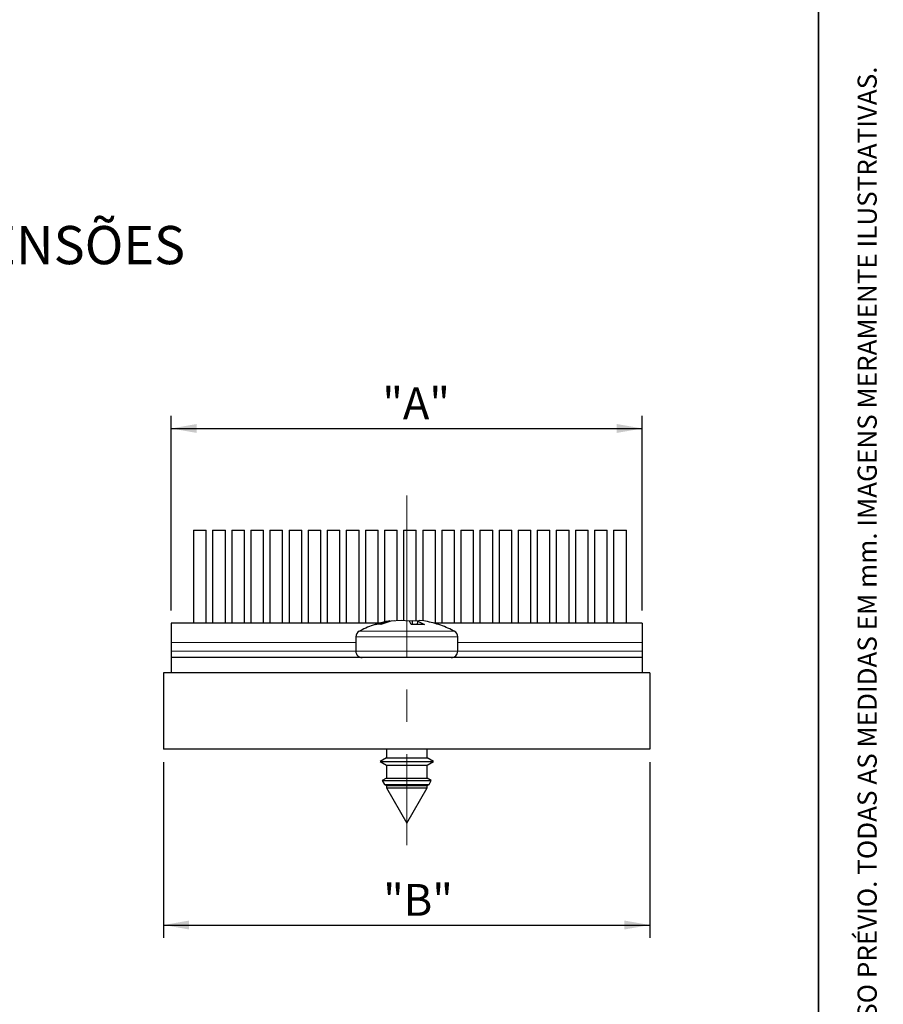
# Model space of a CAD drawing. Units: millimetres. Extents: x 9 to 205, y 4 to 287.
# Drawn here: x 137 to 205, y 99 to 176 of the extents above; entities that cross this region are included whole.
import ezdxf

# ---------------------------------------------------------------- set-up
doc = ezdxf.new("R2010")
doc.units = ezdxf.units.MM
doc.linetypes.add('CENTER', pattern=[10.159999999999998, 6.35, -1.27, 1.27, -1.27])
doc.linetypes.add('CENTERX2', pattern=[20.319999999999997, 12.7, -2.54, 2.54, -2.54])
for name, color, linetype in [('CENTRO', 8, 'CENTER'), ('COTAS', 8, 'Continuous'), ('TEXTOS_EM_PORTUGUES', 7, 'Continuous')]:
    doc.layers.add(name, color=color, linetype=linetype)
doc.layers.add('LAYOUT_', color=7, linetype='Continuous', lineweight=35)
doc.styles.add('SLDTEXTSTYLE0', font='TXT', dxfattribs={"width": 0.7})
doc.dimstyles.new('SLDDIMSTYLE1', dxfattribs={"dimtxt": 2.5, "dimasz": 2, "dimexe": 0, "dimexo": 0.0625, "dimtad": 1, "dimdec": 1, "dimrnd": 1e-09, "dimzin": 12, "dimdsep": 46, "dimtxsty": 'SLDTEXTSTYLE0', "dimsah": 1, "dimcen": 0.09, "dimadec": 0, "dimazin": 3, "dimtfac": 1, "dimtdec": 1, "dimtofl": 0, "dimtmove": 0, "dimatfit": 3, "dimfxl": 1, "dimfrac": 2, "dimtolj": 1, "dimtzin": 12, "dimarcsym": 0})

# ---------------------------------------------------------------- blocks, each defined once
blk = doc.blocks.new('_D_2')
at = {"layer": 'COTAS'}
for p, q in [((148.5452021675162, 117.6449822353892), (148.5452021675162, 103.8448791573824)), ((186.7452021675162, 117.6449822353892), (186.7452021675162, 103.8448791573824)), ((148.5452021675162, 104.8448791573824), (186.7452021675162, 104.8448791573824))]:
    blk.add_line(p, q, dxfattribs=at)
for points in [[(148.5452021675162, 104.8448791573824), (150.5452021675162, 104.4948791573824), (150.5452021675162, 105.1948791573824)], [(186.7452021675162, 104.8448791573824), (184.7452021675162, 105.1948791573824), (184.7452021675162, 104.4948791573824)]]:
    blk.add_solid(points, dxfattribs=at)
at = {"layer": 'COTAS', "insert": (165.792771531453, 108.0675485068123), "char_height": 2.5, "attachment_point": 1, "style": 'SLDTEXTSTYLE0'}
blk.add_mtext('"B"', dxfattribs=at)
blk = doc.blocks.new('_D_3')
at = {"layer": 'COTAS'}
for p, q in [((149.1452021675163, 129.5449822353892), (149.1452021675162, 144.8449822353891)), ((186.1452021675163, 129.5449822353892), (186.1452021675162, 144.8449822353894)), ((149.1452021675162, 143.8449822353891), (186.1452021675162, 143.8449822353894))]:
    blk.add_line(p, q, dxfattribs=at)
for points in [[(149.1452021675162, 143.8449822353891), (151.1452021675162, 143.4949822353891), (151.1452021675162, 144.1949822353891)], [(186.1452021675162, 143.8449822353894), (184.1452021675162, 144.1949822353894), (184.1452021675162, 143.4949822353894)]]:
    blk.add_solid(points, dxfattribs=at)
at = {"layer": 'COTAS', "insert": (165.7267993178196, 147.0676515848191), "char_height": 2.5, "attachment_point": 1, "style": 'SLDTEXTSTYLE0'}
blk.add_mtext('"A"', dxfattribs=at)

msp = doc.modelspace()

# ---------------------------------------------------------------- linework, layer by layer
at = {"color": 7, "linetype": 'Continuous', "lineweight": 25}
for p, q in [((150.8952021675162, 135.8449822353892), (150.8952021675162, 128.5449822353892)), ((150.8952021675162, 135.8449822353892), (151.3952021675162, 135.8449822353892)), ((151.3952021675162, 135.8449822353892), (151.8952021675162, 135.8449822353892)), ((151.8952021675162, 128.5449822353892), (151.8952021675162, 135.8449822353892)), ((152.3952021675162, 135.8449822353892), (152.3952021675162, 128.5449822353892)), ((152.3952021675162, 135.8449822353892), (152.8952021675162, 135.8449822353892)), ((152.8952021675162, 135.8449822353892), (153.3952021675162, 135.8449822353892)), ((153.3952021675162, 128.5449822353892), (153.3952021675162, 135.8449822353892)), ((153.8952021675162, 135.8449822353892), (153.8952021675162, 128.5449822353892)), ((153.8952021675162, 135.8449822353892), (154.3952021675162, 135.8449822353892)), ((154.3952021675162, 135.8449822353892), (154.8952021675162, 135.8449822353892)), ((154.8952021675162, 128.5449822353892), (154.8952021675162, 135.8449822353892)), ((155.3952021675162, 135.8449822353892), (155.3952021675162, 128.5449822353892)), ((155.3952021675162, 135.8449822353892), (155.8952021675162, 135.8449822353892)), ((155.8952021675162, 135.8449822353892), (156.3952021675162, 135.8449822353892)), ((156.3952021675162, 128.5449822353892), (156.3952021675162, 135.8449822353892)), ((156.8952021675162, 135.8449822353892), (156.8952021675162, 128.5449822353892)), ((156.8952021675162, 135.8449822353892), (157.3952021675162, 135.8449822353892)), ((157.3952021675162, 135.8449822353892), (157.8952021675162, 135.8449822353892)), ((157.8952021675162, 128.5449822353892), (157.8952021675162, 135.8449822353892)), ((158.3952021675162, 135.8449822353892), (158.3952021675162, 128.5449822353892)), ((158.3952021675162, 135.8449822353892), (158.8952021675162, 135.8449822353892)), ((158.8952021675162, 135.8449822353892), (159.3952021675162, 135.8449822353892)), ((159.3952021675162, 128.5449822353892), (159.3952021675162, 135.8449822353892)), ((159.8952021675162, 135.8449822353892), (159.8952021675162, 128.5449822353892)), ((159.8952021675162, 135.8449822353892), (160.3952021675162, 135.8449822353892)), ((160.3952021675162, 135.8449822353892), (160.8952021675162, 135.8449822353892)), ((160.8952021675162, 128.5449822353892), (160.8952021675162, 135.8449822353892)), ((161.3952021675162, 135.8449822353892), (161.3952021675162, 128.5449822353892)), ((161.3952021675162, 135.8449822353892), (161.8952021675162, 135.8449822353892)), ((161.8952021675162, 135.8449822353892), (162.3952021675162, 135.8449822353892)), ((162.3952021675162, 128.5449822353892), (162.3952021675162, 135.8449822353892)), ((162.8952021675162, 135.8449822353892), (162.8952021675162, 128.5449822353892)), ((162.8952021675162, 135.8449822353892), (163.3952021675162, 135.8449822353892)), ((163.3952021675162, 135.8449822353892), (163.8952021675162, 135.8449822353892)), ((163.8952021675162, 128.5449822353892), (163.8952021675162, 135.8449822353892)), ((164.3952021675162, 135.8449822353892), (164.3952021675162, 128.5449822353892)), ((164.3952021675162, 135.8449822353892), (164.8952021675162, 135.8449822353892)), ((164.8952021675162, 135.8449822353892), (165.3952021675162, 135.8449822353892)), ((165.3952021675162, 128.5449822353892), (165.3952021675162, 135.8449822353892)), ((165.8952021675162, 135.8449822353892), (165.8952021675162, 128.6511461687499)), ((165.8952021675162, 135.8449822353892), (166.3952021675162, 135.8449822353892)), ((166.3952021675162, 135.8449822353892), (166.8952021675162, 135.8449822353892)), ((166.8952021675162, 128.7438831254321), (166.8952021675162, 135.8449822353892)), ((167.3952021675162, 135.8449822353892), (167.3952021675162, 128.7513446352312)), ((167.3952021675162, 135.8449822353892), (167.8952021675162, 135.8449822353892)), ((167.8952021675162, 135.8449822353892), (168.3952021675162, 135.8449822353892)), ((168.3952021675162, 128.7438831254322), (168.3952021675162, 135.8449822353892)), ((168.8952021675162, 135.8449822353892), (168.8952021675162, 128.73543941881)), ((168.8952021675162, 135.8449822353892), (169.3952021675162, 135.8449822353892)), ((169.3952021675162, 135.8449822353892), (169.8952021675163, 135.8449822353892)), ((169.8952021675163, 128.5449822353892), (169.8952021675163, 135.8449822353892)), ((170.3952021675163, 135.8449822353892), (170.3952021675163, 128.5449822353892)), ((170.3952021675163, 135.8449822353892), (170.8952021675163, 135.8449822353892)), ((170.8952021675163, 135.8449822353892), (171.3952021675163, 135.8449822353892)), ((171.3952021675163, 128.5449822353892), (171.3952021675163, 135.8449822353892)), ((171.8952021675163, 135.8449822353892), (171.8952021675163, 128.5449822353892)), ((171.8952021675163, 135.8449822353892), (172.3952021675163, 135.8449822353892)), ((172.3952021675163, 135.8449822353892), (172.8952021675163, 135.8449822353892)), ((172.8952021675163, 128.5449822353892), (172.8952021675163, 135.8449822353892)), ((173.3952021675163, 135.8449822353892), (173.3952021675163, 128.5449822353892)), ((173.3952021675163, 135.8449822353892), (173.8952021675163, 135.8449822353892)), ((173.8952021675163, 135.8449822353892), (174.3952021675163, 135.8449822353892)), ((174.3952021675163, 128.5449822353892), (174.3952021675163, 135.8449822353892)), ((174.8952021675163, 135.8449822353892), (174.8952021675163, 128.5449822353892)), ((174.8952021675163, 135.8449822353892), (175.3952021675163, 135.8449822353892)), ((175.3952021675163, 135.8449822353892), (175.8952021675163, 135.8449822353892)), ((175.8952021675163, 128.5449822353892), (175.8952021675163, 135.8449822353892)), ((176.3952021675163, 135.8449822353892), (176.3952021675163, 128.5449822353892)), ((176.3952021675163, 135.8449822353892), (176.8952021675163, 135.8449822353892)), ((176.8952021675163, 135.8449822353892), (177.3952021675163, 135.8449822353892)), ((177.3952021675163, 128.5449822353892), (177.3952021675163, 135.8449822353892)), ((177.8952021675163, 135.8449822353892), (177.8952021675163, 128.5449822353892)), ((177.8952021675163, 135.8449822353892), (178.3952021675163, 135.8449822353892)), ((178.3952021675163, 135.8449822353892), (178.8952021675163, 135.8449822353892)), ((178.8952021675163, 128.5449822353892), (178.8952021675163, 135.8449822353892)), ((179.3952021675162, 135.8449822353892), (179.3952021675162, 128.5449822353892)), ((179.3952021675162, 135.8449822353892), (179.8952021675163, 135.8449822353892)), ((179.8952021675163, 135.8449822353892), (180.3952021675162, 135.8449822353892)), ((180.3952021675162, 128.5449822353892), (180.3952021675162, 135.8449822353892)), ((180.8952021675163, 135.8449822353892), (180.8952021675163, 128.5449822353892)), ((180.8952021675163, 135.8449822353892), (181.3952021675163, 135.8449822353892)), ((181.3952021675163, 135.8449822353892), (181.8952021675162, 135.8449822353892)), ((181.8952021675162, 128.5449822353892), (181.8952021675162, 135.8449822353892)), ((182.3952021675163, 135.8449822353892), (182.3952021675162, 128.5449822353892)), ((182.3952021675163, 135.8449822353892), (182.8952021675162, 135.8449822353892)), ((182.8952021675162, 135.8449822353892), (183.3952021675162, 135.8449822353892)), ((183.3952021675162, 128.5449822353892), (183.3952021675162, 135.8449822353892)), ((183.8952021675163, 135.8449822353892), (183.8952021675162, 128.5449822353892)), ((183.8952021675163, 135.8449822353892), (184.3952021675162, 135.8449822353892)), ((184.3952021675162, 135.8449822353892), (184.8952021675162, 135.8449822353892)), ((184.8952021675162, 128.5449822353892), (184.8952021675162, 135.8449822353892)), ((165.4945460104314, 128.5449822353892), (149.1452021675163, 128.5449822353892)), ((149.1452021675163, 128.5449822353892), (149.1452021675163, 127.0449822353892)), ((165.1980719283469, 128.4531538459493), (166.1503632314715, 128.7013351530562)), ((166.4065112924985, 128.7013351530562), (165.6061291380709, 128.4531538459291)), ((166.1503632314715, 128.7013351530562), (166.6534944866694, 128.7714176420321)), ((166.1503632314715, 128.7013351530562), (166.1547032226881, 128.6232548815697)), ((166.3125003708782, 128.727918875578), (166.2221937281973, 128.7113406137445)), ((167.2114538302658, 128.7714176420322), (166.4065112924985, 128.7013351530562)), ((166.6534944866694, 128.7714176420321), (166.658295802361, 128.7232568236213)), ((167.8529890495487, 128.7013351530562), (167.2114538302658, 128.7714176420322)), ((167.6452021675169, 128.7240341747649), (168.0789505047681, 128.7714176420321)), ((168.0019630633848, 128.453153845923), (167.8529890495487, 128.7013351530562)), ((169.0444540838587, 128.453153845923), (168.0019630633848, 128.453153845923)), ((168.0789505047681, 128.7714176420321), (168.0650731149316, 128.453153845923)), ((168.0789505047681, 128.7714176420321), (168.5595734504537, 128.7295721055967)), ((168.4800159514419, 128.4531538459229), (168.5073876169472, 128.7013351530563)), ((168.6369098483632, 128.7714176420321), (168.5073876169472, 128.7013351530563)), ((168.5073876169472, 128.7013351530563), (169.0444540838587, 128.453153845923)), ((168.9774434422591, 128.7239838131982), (168.6369098483632, 128.7714176420321)), ((186.1452021675162, 128.5449822353892), (169.7948630866984, 128.5449822353892)), ((186.1452021675162, 128.5449822353892), (186.1452021675162, 127.0449822353892)), ((149.1452021675163, 127.0449822353892), (149.1452021675163, 126.3449822353892)), ((163.6452021675162, 127.4782318161), (163.6452021675162, 126.3449822353892)), ((171.6452021675163, 126.3449822353892), (171.6452021675163, 127.4782318161)), ((186.1452021675162, 127.0449822353892), (186.1452021675162, 126.3449822353892)), ((149.1452021675163, 126.3449822353892), (149.1452021675163, 125.8449822353892)), ((186.1452021675162, 126.3449822353892), (186.1452021675162, 125.8449822353892)), ((186.1452021675162, 125.8449822353892), (149.1452021675163, 125.8449822353892)), ((149.1452021675163, 125.8449822353892), (149.1452021675163, 124.6449822353892)), ((186.1452021675162, 125.8449822353892), (186.1452021675162, 124.6449822353892)), ((148.5452021675161, 124.6449822353892), (148.5452021675161, 118.6449822353892)), ((186.7452021675161, 124.6449822353892), (148.5452021675161, 124.6449822353892)), ((186.7452021675161, 124.6449822353892), (186.7452021675161, 118.6449822353892)), ((186.7452021675161, 118.6449822353892), (148.5452021675161, 118.6449822353892)), ((166.0452021675168, 118.6449822353892), (166.0452021675168, 117.9736573699841)), ((169.2452021675169, 117.9736573699841), (169.2452021675169, 118.6449822353892)), ((166.0452021675175, 117.9736573700613), (165.5452021674771, 117.6849822354382)), ((165.5452021674757, 117.6849822354645), (166.0452021675211, 117.3963071008473)), ((165.5452021674771, 117.684982235414), (168.4106456684355, 117.684982235414)), ((166.0452021675177, 117.9736573699841), (169.2452021675177, 117.9736573699841)), ((168.4106456684355, 117.684982235414), (169.7452021675597, 117.684982235414)), ((169.7452021675589, 117.6849822354382), (169.2452021675184, 117.9736573700613)), ((169.2452021675131, 117.3963071008473), (169.7452021675586, 117.6849822354645)), ((166.045202167518, 117.3963071008299), (166.045202167518, 116.373657369984)), ((166.0452021675214, 117.3963071008299), (169.2452021675139, 117.3963071008299)), ((169.245202167518, 116.373657369984), (169.245202167518, 117.3963071008299)), ((166.0452021675169, 116.3736573700653), (165.7172410133222, 116.1843089094074)), ((165.7172410133791, 116.1843089094074), (165.8892798593065, 115.8863288873815)), ((165.7172410133222, 116.1843089094074), (168.3479380415502, 116.1843089094074)), ((166.0452021675169, 116.373657369984), (169.2452021675169, 116.373657369984)), ((168.3479380415502, 116.1843089094074), (169.5731633217116, 116.1843089094074)), ((169.5731633217116, 116.1843089094074), (169.2452021675169, 116.3736573700653)), ((169.4011244757273, 115.8863288873815), (169.5731633216547, 116.1843089094074)), ((165.8892798592824, 115.8863288874231), (166.0452021675203, 115.7963071007945)), ((165.8892798592824, 115.8863288873815), (169.4011244757512, 115.8863288873815)), ((166.0452021675165, 115.7963071007768), (166.0452021675165, 115.6162635274995)), ((166.0452021675211, 115.7963071007768), (169.2452021675136, 115.7963071007768)), ((166.0452021675266, 115.6162635274995), (167.6452021675165, 112.8449822354125)), ((166.0452021675171, 115.6162635274995), (169.2452021675171, 115.6162635274995)), ((167.6452021675165, 112.8449822354125), (169.2452021675063, 115.6162635274995)), ((169.2452021675133, 115.7963071007945), (169.4011244757512, 115.8863288874231)), ((169.2452021675165, 115.6162635274995), (169.2452021675165, 115.7963071007768))]:
    msp.add_line(p, q, dxfattribs=at)
at = {"color": 8, "linetype": 'Continuous', "lineweight": 18}
for p, q in [((169.0059906135644, 127.9204484548141), (163.911868834183, 127.9204484548141)), ((171.3785355008494, 127.9204484548141), (169.0059906135644, 127.9204484548141)), ((163.6452021675163, 127.0449822353892), (149.1452021675163, 127.0449822353892)), ((171.6452021675161, 127.4782318161), (163.6452021675161, 127.4782318161)), ((186.1452021675162, 127.0449822353892), (171.6452021675163, 127.0449822353892)), ((163.6452021675163, 126.3449822353892), (149.1452021675163, 126.3449822353892)), ((171.6452021675162, 126.3449822353892), (163.6452021675159, 126.3449822353892)), ((186.1452021675162, 126.3449822353892), (171.6452021675163, 126.3449822353892))]:
    msp.add_line(p, q, dxfattribs=at)
at = {"color": 7, "linetype": 'Continuous', "lineweight": 25}
for centre, radius, start, end in [((164.1452021675163, 127.4782318161), 0.5000000000000568, 117.8181392846487, 180.0000000000073), ((171.145202167516, 127.4782318161), 0.5000000000000568, 359.9999999999943, 62.18186071533978), ((164.1452021675158, 126.3449822353891), 0.5, 179.9999999999935, 270.0000000000008), ((171.1452021675163, 126.3449822353891), 0.5, 270.0000000000008, 6.513775987638763e-12)]:
    msp.add_arc(centre, radius, start, end, dxfattribs=at)
for points, knots in [([(166.1090716667195, 128.6905739558479), (166.038338777746, 128.6782198750262), (165.7640271715598, 128.6303090968529), (165.2956458442832, 128.4989770844417), (164.7099916238125, 128.2942837456634), (164.2518620668604, 128.099985398466), (163.9978658419571, 127.9607459251836), (163.9254913206998, 127.9210705708638)], [0, 0, 0, 0, 0.0926515307078005, 0.3593150311387825, 0.6262499214458108, 0.8935024210871292, 0.9999999999999999, 0.9999999999999999, 0.9999999999999999, 0.9999999999999999]), ([(171.3591157730243, 127.9279649606286), (171.3387139336425, 127.9395381806294), (171.1401604777654, 128.052170320496), (170.7421632023761, 128.2267332018823), (170.1672119549643, 128.445583057718), (169.5782150025793, 128.6180297242603), (169.1778322272052, 128.694595167343), (168.9792278746573, 128.7325743991837)], [0, 0, 0, 0, 0.0278934801709647, 0.271463115689217, 0.5153910600838778, 0.7596164204089878, 1, 1, 1, 1])]:
    msp.add_open_spline(points, degree=3, knots=knots, dxfattribs=at)
msp.add_open_spline([(165.6061291380709, 128.4531538459291), (165.5371456293679, 128.4631051939806), (165.3991786119534, 128.4830078900848), (165.2651074895518, 128.4631051939949), (165.1980719283469, 128.4531538459493)], degree=3, dxfattribs=at)
at = {"layer": 'CENTRO', "linetype": 'CENTERX2', "lineweight": 18}
msp.add_line((167.6452021675162, 138.5818965948258), (167.6452021675162, 111.1120043126013), dxfattribs=at)
at = {"layer": 'LAYOUT_', "color": 7, "lineweight": 35}
msp.add_line((199.9811969130172, 12.99859389592371), (199.9811969130172, 283.9985938959237), dxfattribs=at)

# ---------------------------------------------------------------- texts
at = {"layer": 'LAYOUT_', "insert": (203.0663983053589, 50.00000000000001), "char_height": 1.5, "attachment_point": 1, "rotation": 90.00000000000018, "style": 'SLDTEXTSTYLE0'}
msp.add_mtext('RESERVAMOS O DIREITO DE ALTERAÇÕES SEM AVISO PRÉVIO. TODAS AS MEDIDAS EM mm. IMAGENS MERAMENTE ILUSTRATIVAS.', dxfattribs=at)
at = {"layer": 'TEXTOS_EM_PORTUGUES', "color": 7, "insert": (127.1967618599799, 159.7477290727435), "char_height": 3, "attachment_point": 1, "style": 'SLDTEXTSTYLE0'}
msp.add_mtext('DIMENSÕES', dxfattribs=at)

# ---------------------------------------------------------------- dimensions: what is measured, and where the dimension line sits
at = {"layer": 'COTAS'}
dim = msp.add_linear_dim(base=(186.1452021675162, 143.8449822353894), p1=(149.1452021675163, 128.5449822353892), p2=(186.1452021675163, 128.5449822353892), angle=5.281439989976175e-13, text='"A"', dimstyle='SLDDIMSTYLE1', dxfattribs=at)
dim.commit()
dim.dimension.update_dxf_attribs({"geometry": '_D_3', "text_midpoint": (167.6452021675162, 143.8449822353892), "dimtype": 160})
dim = msp.add_linear_dim(base=(186.7452021675162, 104.8448791573824), p1=(148.5452021675162, 118.6449822353892), p2=(186.7452021675162, 118.6449822353892), text='"B"', dimstyle='SLDDIMSTYLE1', dxfattribs=at)
dim.commit()
dim.dimension.update_dxf_attribs({"geometry": '_D_2', "text_midpoint": (167.6452021675162, 104.8448791573824), "dimtype": 160})

doc.saveas('drawing.dxf')
